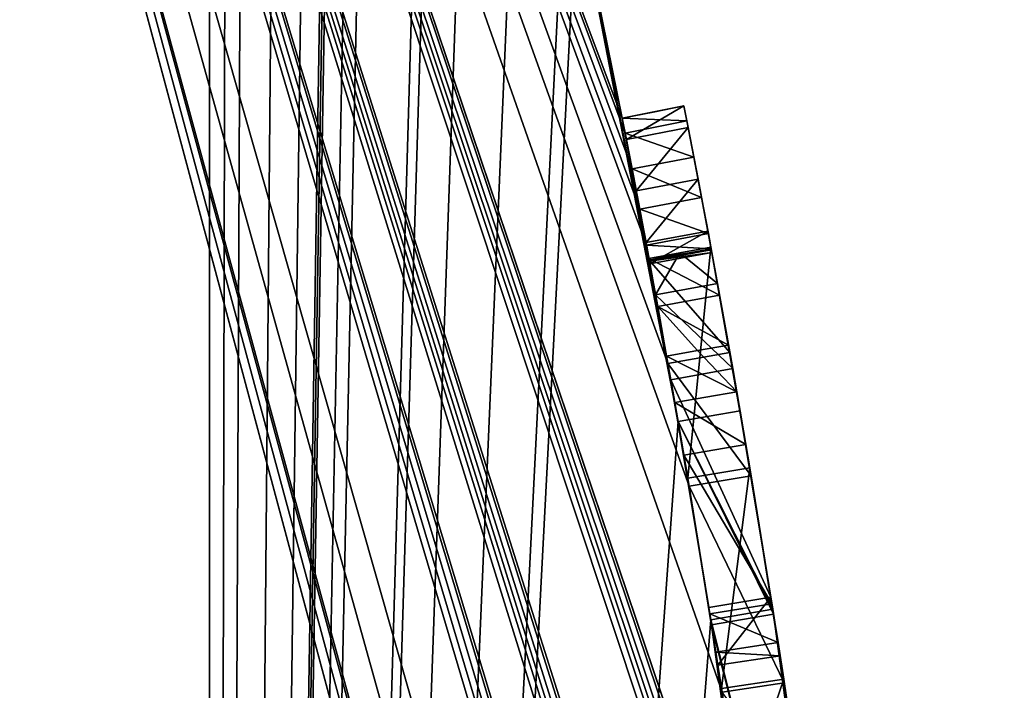
# Model space of a CAD drawing. Units: millimetres. Extents: x -65 to 203, y -65 to 86.
# Drawn here: x 24 to 26, y 4 to 5 of the extents above; entities that cross this region are included whole.
import ezdxf

# ---------------------------------------------------------------- set-up
doc = ezdxf.new("R2010")
doc.units = ezdxf.units.MM
doc.header["$LTSCALE"] = 81.481481
for name, color, linetype in [('139', 7, 'CONTINUOUS'), ('140', 7, 'CONTINUOUS'), ('141', 7, 'CONTINUOUS'), ('142', 7, 'CONTINUOUS'), ('143', 7, 'CONTINUOUS'), ('144', 7, 'CONTINUOUS'), ('145', 7, 'CONTINUOUS'), ('146', 7, 'CONTINUOUS'), ('147', 7, 'CONTINUOUS'), ('148', 7, 'CONTINUOUS'), ('149', 7, 'CONTINUOUS'), ('150', 7, 'CONTINUOUS'), ('151', 7, 'CONTINUOUS'), ('152', 7, 'CONTINUOUS'), ('153', 7, 'CONTINUOUS'), ('238', 7, 'CONTINUOUS'), ('254', 7, 'CONTINUOUS'), ('256', 7, 'CONTINUOUS'), ('259', 7, 'CONTINUOUS'), ('265', 7, 'CONTINUOUS'), ('27', 7, 'CONTINUOUS'), ('28', 7, 'CONTINUOUS'), ('31', 7, 'CONTINUOUS')]:
    doc.layers.add(name, color=color, linetype=linetype)

msp = doc.modelspace()

# ---------------------------------------------------------------- linework, layer by layer
at = {"layer": '139', "color": 42, "linetype": 'Continuous', "true_color": 0xcd9632}
for points in [[(25.7204, 4.5516, 661.5533), (25.5665, 4.7279, 661.6882), (25.6845, 4.7497, 661.6882), (25.7204, 4.5516, 661.5533)], [(25.6022, 4.5306, 661.5533), (25.5665, 4.7279, 661.6882), (25.7204, 4.5516, 661.5533), (25.6022, 4.5306, 661.5533)], [(25.7608, 4.3167, 661.5082), (25.6022, 4.5306, 661.5533), (25.7204, 4.5516, 661.5533), (25.7608, 4.3167, 661.5082)], [(25.6425, 4.2969, 661.5082), (25.6022, 4.5306, 661.5533), (25.7608, 4.3167, 661.5082), (25.6425, 4.2969, 661.5082)]]:
    msp.add_3dface(points, dxfattribs=at)
at = {"layer": '140', "color": 42, "linetype": 'Continuous', "true_color": 0xcd9632}
for points in [[(25.566, 4.7308, 662.9682), (25.6399, 4.3122, 663.1312), (25.684, 4.7527, 662.9682), (25.566, 4.7308, 662.9682)], [(25.684, 4.7527, 662.9682), (25.6399, 4.3122, 663.1312), (25.7583, 4.3317, 663.1312), (25.684, 4.7527, 662.9682)], [(25.6399, 4.3122, 663.1312), (25.7042, 3.911, 662.9903), (25.7583, 4.3317, 663.1312), (25.6399, 4.3122, 663.1312)], [(25.7583, 4.3317, 663.1312), (25.7042, 3.911, 662.9903), (25.8229, 3.9283, 662.9897), (25.7583, 4.3317, 663.1312)], [(25.6425, 4.2969, 661.5082), (25.7608, 4.3167, 661.5082), (25.8239, 3.9215, 661.6343), (25.6425, 4.2969, 661.5082)], [(25.7053, 3.9035, 661.6343), (25.6425, 4.2969, 661.5082), (25.8239, 3.9215, 661.6343), (25.7053, 3.9035, 661.6343)], [(25.7042, 3.911, 662.9903), (25.7383, 3.6797, 662.566), (25.8229, 3.9283, 662.9897), (25.7042, 3.911, 662.9903)], [(25.8229, 3.9283, 662.9897), (25.7383, 3.6797, 662.566), (25.8571, 3.6965, 662.5651), (25.8229, 3.9283, 662.9897)], [(25.8566, 3.6998, 662.0136), (25.7053, 3.9035, 661.6343), (25.8239, 3.9215, 661.6343), (25.8566, 3.6998, 662.0136)]]:
    msp.add_3dface(points, dxfattribs=at)
at = {"layer": '141', "color": 42, "linetype": 'Continuous', "true_color": 0xcd9632}
for points in [[(25.566, 4.7308, 662.9682), (25.684, 4.7527, 662.9682), (25.6849, 4.7477, 663.3496), (25.566, 4.7308, 662.9682)], [(25.5669, 4.7258, 663.3496), (25.566, 4.7308, 662.9682), (25.6849, 4.7477, 663.3496), (25.5669, 4.7258, 663.3496)], [(25.6858, 4.7427, 663.7292), (25.5669, 4.7258, 663.3496), (25.6849, 4.7477, 663.3496), (25.6858, 4.7427, 663.7292)], [(25.5678, 4.7208, 663.7292), (25.5669, 4.7258, 663.3496), (25.6858, 4.7427, 663.7292), (25.5678, 4.7208, 663.7292)]]:
    msp.add_3dface(points, dxfattribs=at)
at = {"layer": '142', "color": 42, "linetype": 'Continuous', "true_color": 0xcd9632}
for points in [[(25.5418, 4.8599, 663.8722), (25.5603, 4.7614, 663.8298), (25.6596, 4.8823, 663.8722), (25.5418, 4.8599, 663.8722)], [(25.6596, 4.8823, 663.8722), (25.5603, 4.7614, 663.8298), (25.6783, 4.7833, 663.8297), (25.6596, 4.8823, 663.8722)], [(25.5603, 4.7614, 663.8298), (25.5678, 4.7208, 663.7292), (25.6783, 4.7833, 663.8297), (25.5603, 4.7614, 663.8298)], [(25.5678, 4.7208, 663.7292), (25.6858, 4.7427, 663.7292), (25.6783, 4.7833, 663.8297), (25.5678, 4.7208, 663.7292)]]:
    msp.add_3dface(points, dxfattribs=at)
at = {"layer": '143', "color": 42, "linetype": 'Continuous', "true_color": 0xcd9632}
for points in [[(25.5149, 4.9989, 663.7292), (25.5229, 4.9578, 663.8304), (25.6327, 5.022, 663.7292), (25.5149, 4.9989, 663.7292)], [(25.5738, 5.0104, 663.7291), (25.5149, 4.9989, 663.7292), (25.6327, 5.022, 663.7292), (25.5738, 5.0104, 663.7291)], [(25.6327, 5.022, 663.7292), (25.5229, 4.9578, 663.8304), (25.6407, 4.9808, 663.8303), (25.6327, 5.022, 663.7292)], [(25.5229, 4.9578, 663.8304), (25.5418, 4.8599, 663.8722), (25.6407, 4.9808, 663.8303), (25.5229, 4.9578, 663.8304)], [(25.5418, 4.8599, 663.8722), (25.6596, 4.8823, 663.8722), (25.6407, 4.9808, 663.8303), (25.5418, 4.8599, 663.8722)]]:
    msp.add_3dface(points, dxfattribs=at)
at = {"layer": '144', "color": 42, "linetype": 'Continuous', "true_color": 0xcd9632}
for points in [[(25.5149, 4.9989, 661.6542), (25.5149, 4.9989, 663.7292), (25.6327, 5.022, 661.6542), (25.5149, 4.9989, 661.6542)], [(25.5149, 4.9989, 663.7292), (25.5738, 5.0104, 663.7291), (25.6327, 5.022, 661.6542), (25.5149, 4.9989, 663.7292)], [(25.5738, 5.0104, 663.7291), (25.6327, 5.022, 663.7292), (25.6327, 5.022, 661.6542), (25.5738, 5.0104, 663.7291)]]:
    msp.add_3dface(points, dxfattribs=at)
at = {"layer": '145', "color": 42, "linetype": 'Continuous', "true_color": 0xcd9632}
for points in [[(25.5149, 4.9989, 661.6542), (25.6327, 5.022, 661.6542), (25.6383, 4.9934, 661.5863), (25.5149, 4.9989, 661.6542)], [(25.5205, 4.9704, 661.5863), (25.5149, 4.9989, 661.6542), (25.6383, 4.9934, 661.5863), (25.5205, 4.9704, 661.5863)], [(25.6516, 4.9245, 661.5572), (25.5205, 4.9704, 661.5863), (25.6383, 4.9934, 661.5863), (25.6516, 4.9245, 661.5572)], [(25.5337, 4.9019, 661.5572), (25.5205, 4.9704, 661.5863), (25.6516, 4.9245, 661.5572), (25.5337, 4.9019, 661.5572)]]:
    msp.add_3dface(points, dxfattribs=at)
at = {"layer": '146', "color": 42, "linetype": 'Continuous', "true_color": 0xcd9632}
for points in [[(25.5337, 4.9019, 661.5572), (25.6516, 4.9245, 661.5572), (25.6663, 4.8472, 661.5572), (25.5337, 4.9019, 661.5572)], [(25.5484, 4.8249, 661.5572), (25.5337, 4.9019, 661.5572), (25.6663, 4.8472, 661.5572), (25.5484, 4.8249, 661.5572)]]:
    msp.add_3dface(points, dxfattribs=at)
at = {"layer": '147', "color": 42, "linetype": 'Continuous', "true_color": 0xcd9632}
for points in [[(25.5484, 4.8249, 661.5572), (25.6663, 4.8472, 661.5572), (25.6792, 4.7784, 661.5863), (25.5484, 4.8249, 661.5572)], [(25.5612, 4.7565, 661.5862), (25.5484, 4.8249, 661.5572), (25.6792, 4.7784, 661.5863), (25.5612, 4.7565, 661.5862)], [(25.6845, 4.7497, 661.6542), (25.5612, 4.7565, 661.5862), (25.6792, 4.7784, 661.5863), (25.6845, 4.7497, 661.6542)], [(25.5665, 4.7279, 661.6542), (25.5612, 4.7565, 661.5862), (25.6845, 4.7497, 661.6542), (25.5665, 4.7279, 661.6542)]]:
    msp.add_3dface(points, dxfattribs=at)
at = {"layer": '148', "color": 42, "linetype": 'Continuous', "true_color": 0xcd9632}
for points in [[(25.5665, 4.7279, 661.6882), (25.5665, 4.7279, 661.6542), (25.6845, 4.7497, 661.6542), (25.5665, 4.7279, 661.6882)], [(25.6845, 4.7497, 661.6882), (25.5665, 4.7279, 661.6882), (25.6845, 4.7497, 661.6542), (25.6845, 4.7497, 661.6882)]]:
    msp.add_3dface(points, dxfattribs=at)
at = {"layer": '149', "color": 42, "linetype": 'Continuous', "true_color": 0xcd9632}
for points in [[(25.7008, 4.6609, 662.8012), (25.566, 4.7309, 662.7232), (25.684, 4.7527, 662.7232), (25.7008, 4.6609, 662.8012)], [(25.5827, 4.6395, 662.8012), (25.566, 4.7309, 662.7232), (25.7008, 4.6609, 662.8012), (25.5827, 4.6395, 662.8012)], [(25.7178, 4.5659, 662.8552), (25.5827, 4.6395, 662.8012), (25.7008, 4.6609, 662.8012), (25.7178, 4.5659, 662.8552)], [(25.5997, 4.5449, 662.8552), (25.5827, 4.6395, 662.8012), (25.6588, 4.5554, 662.8552), (25.5997, 4.5449, 662.8552)], [(25.6588, 4.5554, 662.8552), (25.5827, 4.6395, 662.8012), (25.7178, 4.5659, 662.8552), (25.6588, 4.5554, 662.8552)]]:
    msp.add_3dface(points, dxfattribs=at)
at = {"layer": '150', "color": 42, "linetype": 'Continuous', "true_color": 0xcd9632}
for points in [[(25.6588, 4.5554, 662.8552), (25.7178, 4.5659, 662.8552), (25.7335, 4.4765, 662.88), (25.6588, 4.5554, 662.8552)], [(25.5997, 4.5449, 662.8552), (25.6588, 4.5554, 662.8552), (25.7335, 4.4765, 662.88), (25.5997, 4.5449, 662.8552)], [(25.6153, 4.456, 662.88), (25.5997, 4.5449, 662.8552), (25.7335, 4.4765, 662.88), (25.6153, 4.456, 662.88)], [(25.7508, 4.376, 662.8882), (25.6153, 4.456, 662.88), (25.7335, 4.4765, 662.88), (25.7508, 4.376, 662.8882)], [(25.6325, 4.3559, 662.8882), (25.6153, 4.456, 662.88), (25.7508, 4.376, 662.8882), (25.6325, 4.3559, 662.8882)]]:
    msp.add_3dface(points, dxfattribs=at)
at = {"layer": '151', "color": 42, "linetype": 'Continuous', "true_color": 0xcd9632}
for points in [[(25.6325, 4.3559, 662.8882), (25.7508, 4.376, 662.8882), (25.8006, 4.072, 662.7345), (25.6325, 4.3559, 662.8882)], [(25.6822, 4.053, 662.7341), (25.6325, 4.3559, 662.8882), (25.8006, 4.072, 662.7345), (25.6822, 4.053, 662.7341)], [(25.8122, 3.9983, 662.5642), (25.6822, 4.053, 662.7341), (25.8006, 4.072, 662.7345), (25.8122, 3.9983, 662.5642)], [(25.6936, 3.9798, 662.5639), (25.6822, 4.053, 662.7341), (25.8122, 3.9983, 662.5642), (25.6936, 3.9798, 662.5639)], [(25.816, 3.9732, 662.3332), (25.6936, 3.9798, 662.5639), (25.8122, 3.9983, 662.5642), (25.816, 3.9732, 662.3332)], [(25.6974, 3.9549, 662.3332), (25.6936, 3.9798, 662.5639), (25.816, 3.9732, 662.3332), (25.6974, 3.9549, 662.3332)]]:
    msp.add_3dface(points, dxfattribs=at)
at = {"layer": '152', "color": 42, "linetype": 'Continuous', "true_color": 0xcd9632}
for points in [[(25.684, 4.7527, 661.9592), (25.6249, 4.7418, 661.9591), (25.6968, 4.683, 661.835), (25.684, 4.7527, 661.9592)], [(25.566, 4.7309, 661.9592), (25.5787, 4.6614, 661.8349), (25.6249, 4.7418, 661.9591), (25.566, 4.7309, 661.9592)], [(25.6249, 4.7418, 661.9591), (25.5787, 4.6614, 661.8349), (25.6968, 4.683, 661.835), (25.6249, 4.7418, 661.9591)], [(25.6968, 4.683, 661.835), (25.5787, 4.6614, 661.8349), (25.7258, 4.5209, 661.7586), (25.6968, 4.683, 661.835)], [(25.5787, 4.6614, 661.8349), (25.6077, 4.4993, 661.7584), (25.7258, 4.5209, 661.7586), (25.5787, 4.6614, 661.8349)], [(25.7258, 4.5209, 661.7586), (25.6077, 4.4993, 661.7584), (25.7986, 4.0849, 661.8811), (25.7258, 4.5209, 661.7586)], [(25.6077, 4.4993, 661.7584), (25.6802, 4.0652, 661.8824), (25.7986, 4.0849, 661.8811), (25.6077, 4.4993, 661.7584)], [(25.6802, 4.0652, 661.8824), (25.6974, 3.9549, 662.3332), (25.7986, 4.0849, 661.8811), (25.6802, 4.0652, 661.8824)], [(25.6974, 3.9549, 662.3332), (25.816, 3.9732, 662.3332), (25.7986, 4.0849, 661.8811), (25.6974, 3.9549, 662.3332)]]:
    msp.add_3dface(points, dxfattribs=at)
at = {"layer": '153', "color": 42, "linetype": 'Continuous', "true_color": 0xcd9632}
for points in [[(25.566, 4.7309, 662.7232), (25.566, 4.7309, 661.9592), (25.684, 4.7527, 662.7232), (25.566, 4.7309, 662.7232)], [(25.566, 4.7309, 661.9592), (25.6249, 4.7418, 661.9591), (25.684, 4.7527, 662.7232), (25.566, 4.7309, 661.9592)], [(25.684, 4.7527, 661.9592), (25.684, 4.7527, 662.7232), (25.6249, 4.7418, 661.9591), (25.684, 4.7527, 661.9592)]]:
    msp.add_3dface(points, dxfattribs=at)
at = {"layer": '238', "color": 42, "linetype": 'Continuous', "true_color": 0xcd9632}
for points in [[(25.8038, 4.0522, 666.7762), (25.6216, 4.4199, 668.2381), (25.7398, 4.4403, 668.2381), (25.8038, 4.0522, 666.7762)], [(25.7398, 4.4403, 668.2381), (25.6216, 4.4199, 668.2381), (25.8022, 4.062, 669.7166), (25.7398, 4.4403, 668.2381)], [(25.6855, 4.032, 666.7733), (25.6216, 4.4199, 668.2381), (25.8038, 4.0522, 666.7762), (25.6855, 4.032, 666.7733)], [(25.6216, 4.4199, 668.2381), (25.6839, 4.0417, 669.7194), (25.8022, 4.062, 669.7166), (25.6216, 4.4199, 668.2381)], [(25.8022, 4.062, 669.7166), (25.6839, 4.0417, 669.7194), (25.9487, 2.9865, 670.7798), (25.8022, 4.062, 669.7166)], [(25.6839, 4.0417, 669.7194), (25.8298, 2.97, 670.7814), (25.9487, 2.9865, 670.7798), (25.6839, 4.0417, 669.7194)], [(25.9487, 2.9863, 665.712), (25.6855, 4.032, 666.7733), (25.8038, 4.0522, 666.7762), (25.9487, 2.9863, 665.712)], [(25.8298, 2.9698, 665.7104), (25.6855, 4.032, 666.7733), (25.9487, 2.9863, 665.712), (25.8298, 2.9698, 665.7104)]]:
    msp.add_3dface(points, dxfattribs=at)
at = {"layer": '254', "color": 250, "linetype": 'Continuous', "true_color": 0x282828}
for points in [[(25.6327, 5.022, 663.7292), (25.6407, 4.9808, 663.8303), (25.6327, 5.022, 661.6542), (25.6327, 5.022, 663.7292)], [(25.6327, 5.022, 661.6542), (25.6407, 4.9808, 663.8303), (25.6383, 4.9934, 661.5863), (25.6327, 5.022, 661.6542)], [(25.6407, 4.9808, 663.8303), (25.6516, 4.9245, 661.5572), (25.6383, 4.9934, 661.5863), (25.6407, 4.9808, 663.8303)], [(25.6407, 4.9808, 663.8303), (25.6596, 4.8823, 663.8722), (25.6516, 4.9245, 661.5572), (25.6407, 4.9808, 663.8303)], [(25.6596, 4.8823, 663.8722), (25.6663, 4.8472, 661.5572), (25.6516, 4.9245, 661.5572), (25.6596, 4.8823, 663.8722)], [(25.6596, 4.8823, 663.8722), (25.6783, 4.7833, 663.8297), (25.6663, 4.8472, 661.5572), (25.6596, 4.8823, 663.8722)], [(25.6663, 4.8472, 661.5572), (25.6783, 4.7833, 663.8297), (25.6792, 4.7784, 661.5863), (25.6663, 4.8472, 661.5572)], [(25.6783, 4.7833, 663.8297), (25.6858, 4.7427, 663.7292), (25.6792, 4.7784, 661.5863), (25.6783, 4.7833, 663.8297)], [(25.6845, 4.7497, 661.6882), (25.6845, 4.7497, 661.6542), (25.6792, 4.7784, 661.5863), (25.6845, 4.7497, 661.6882)], [(25.6845, 4.7497, 661.6882), (25.6792, 4.7784, 661.5863), (25.684, 4.7527, 661.9592), (25.6845, 4.7497, 661.6882)], [(25.684, 4.7527, 662.9682), (25.6792, 4.7784, 661.5863), (25.6849, 4.7477, 663.3496), (25.684, 4.7527, 662.9682)], [(25.6858, 4.7427, 663.7292), (25.6849, 4.7477, 663.3496), (25.6792, 4.7784, 661.5863), (25.6858, 4.7427, 663.7292)], [(25.6792, 4.7784, 661.5863), (25.684, 4.7527, 662.9682), (25.684, 4.7527, 662.7232), (25.6792, 4.7784, 661.5863)], [(25.6792, 4.7784, 661.5863), (25.684, 4.7527, 662.7232), (25.684, 4.7527, 661.9592), (25.6792, 4.7784, 661.5863)], [(25.6845, 4.7497, 661.6882), (25.684, 4.7527, 661.9592), (25.6968, 4.683, 661.835), (25.6845, 4.7497, 661.6882)], [(25.684, 4.7527, 662.9682), (25.7583, 4.3317, 663.1312), (25.684, 4.7527, 662.7232), (25.684, 4.7527, 662.9682)], [(25.7583, 4.3317, 663.1312), (25.7008, 4.6609, 662.8012), (25.684, 4.7527, 662.7232), (25.7583, 4.3317, 663.1312)], [(25.7204, 4.5516, 661.5533), (25.6845, 4.7497, 661.6882), (25.6968, 4.683, 661.835), (25.7204, 4.5516, 661.5533)], [(25.7204, 4.5516, 661.5533), (25.6968, 4.683, 661.835), (25.7258, 4.5209, 661.7586), (25.7204, 4.5516, 661.5533)], [(25.7583, 4.3317, 663.1312), (25.7178, 4.5659, 662.8552), (25.7008, 4.6609, 662.8012), (25.7583, 4.3317, 663.1312)], [(25.7178, 4.5659, 662.8552), (25.7583, 4.3317, 663.1312), (25.7335, 4.4765, 662.88), (25.7178, 4.5659, 662.8552)], [(25.7608, 4.3167, 661.5082), (25.7204, 4.5516, 661.5533), (25.7258, 4.5209, 661.7586), (25.7608, 4.3167, 661.5082)], [(25.7608, 4.3167, 661.5082), (25.7258, 4.5209, 661.7586), (25.7986, 4.0849, 661.8811), (25.7608, 4.3167, 661.5082)], [(25.7583, 4.3317, 663.1312), (25.7508, 4.376, 662.8882), (25.7335, 4.4765, 662.88), (25.7583, 4.3317, 663.1312)], [(25.8038, 4.0522, 666.7762), (25.7398, 4.4403, 668.2381), (25.8022, 4.062, 669.7166), (25.8038, 4.0522, 666.7762)], [(25.7508, 4.376, 662.8882), (25.7583, 4.3317, 663.1312), (25.8006, 4.072, 662.7345), (25.7508, 4.376, 662.8882)], [(25.7583, 4.3317, 663.1312), (25.8229, 3.9283, 662.9897), (25.8006, 4.072, 662.7345), (25.7583, 4.3317, 663.1312)], [(25.8239, 3.9215, 661.6343), (25.7608, 4.3167, 661.5082), (25.7986, 4.0849, 661.8811), (25.8239, 3.9215, 661.6343)], [(25.816, 3.9732, 662.3332), (25.8239, 3.9215, 661.6343), (25.7986, 4.0849, 661.8811), (25.816, 3.9732, 662.3332)], [(25.8229, 3.9283, 662.9897), (25.8122, 3.9983, 662.5642), (25.8006, 4.072, 662.7345), (25.8229, 3.9283, 662.9897)], [(25.8038, 4.0522, 666.7762), (25.8022, 4.062, 669.7166), (25.8317, 3.8704, 668.7384), (25.8038, 4.0522, 666.7762)], [(25.8022, 4.062, 669.7166), (25.9487, 2.9865, 670.7798), (25.8317, 3.8704, 668.7384), (25.8022, 4.062, 669.7166)], [(25.9487, 2.9863, 665.712), (25.8038, 4.0522, 666.7762), (25.8517, 3.7345, 667.3085), (25.9487, 2.9863, 665.712)], [(25.8038, 4.0522, 666.7762), (25.8317, 3.8704, 668.7384), (25.8517, 3.7345, 667.3085), (25.8038, 4.0522, 666.7762)], [(25.8229, 3.9283, 662.9897), (25.816, 3.9732, 662.3332), (25.8122, 3.9983, 662.5642), (25.8229, 3.9283, 662.9897)], [(25.8229, 3.9283, 662.9897), (25.8239, 3.9215, 661.6343), (25.816, 3.9732, 662.3332), (25.8229, 3.9283, 662.9897)], [(25.8229, 3.9283, 662.9897), (25.8571, 3.6965, 662.5651), (25.8239, 3.9215, 661.6343), (25.8229, 3.9283, 662.9897)], [(25.8571, 3.6965, 662.5651), (25.8566, 3.6998, 662.0136), (25.8239, 3.9215, 661.6343), (25.8571, 3.6965, 662.5651)]]:
    msp.add_3dface(points, dxfattribs=at)
at = {"layer": '256', "color": 254, "linetype": 'Continuous', "true_color": 0xe6e6e6}
for points in [[(0, -65), (0, 65), (32.5, 56.2917), (0, -65)], [(32.5, -56.2917), (0, -65), (32.5, 56.2917), (32.5, -56.2917)]]:
    msp.add_3dface(points, dxfattribs=at)
at = {"layer": '259', "color": 254, "linetype": 'Continuous', "true_color": 0xe6e6e6}
for points in [[(22.5167, 13, 15.0065), (26, 0, 15.0065), (54.2628, 31.3286, 14), (22.5167, 13, 15.0065)], [(54.2628, 31.3286, 14), (26, 0, 15.0065), (62.6573, 0, 14), (54.2628, 31.3286, 14)]]:
    msp.add_3dface(points, dxfattribs=at)
at = {"layer": '265', "color": 253, "linetype": 'Continuous', "true_color": 0xababab}
for points in [[(30.9625, 10.2369, 912.7178), (24.3023, 0, 897.087), (15.6379, 10.2369, 889.1201), (30.9625, 10.2369, 912.7178)], [(22.4583, 0, 938.4082), (45.6638, 10.253, 947.6044), (16.2, 10.253, 926.9737), (22.4583, 0, 938.4082)], [(22.4583, 0, 938.4082), (61.8423, 0, 957.4755), (45.6638, 10.253, 947.6044), (22.4583, 0, 938.4082)], [(35.896, 0, 911.6623), (24.3023, 0, 897.087), (30.9625, 10.2369, 912.7178), (35.896, 0, 911.6623)]]:
    msp.add_3dface(points, dxfattribs=at)
at = {"layer": '27', "color": 254, "linetype": 'Continuous', "true_color": 0xe6e6e6}
for points in [[(25.914, 2.1129, 661.5642), (25.919, 2.0503, 661.5906), (22.5167, 13, 651.5), (25.914, 2.1129, 661.5642)], [(25.919, 2.0503, 661.5906), (25.9492, 1.6249, 661.9122), (22.5167, 13, 651.5), (25.919, 2.0503, 661.5906)], [(25.9099, 2.1624, 661.5642), (25.914, 2.1129, 661.5642), (22.5167, 13, 651.5), (25.9099, 2.1624, 661.5642)], [(25.9057, 2.2119, 661.5642), (25.9099, 2.1624, 661.5642), (22.5167, 13, 651.5), (25.9057, 2.2119, 661.5642)], [(25.9003, 2.2745, 661.5907), (25.9057, 2.2119, 661.5642), (22.5167, 13, 651.5), (25.9003, 2.2745, 661.5907)], [(25.898, 2.3009, 661.6532), (25.9003, 2.2745, 661.5907), (22.5167, 13, 651.5), (25.898, 2.3009, 661.6532)], [(25.8193, 3.0603, 661.5909), (25.898, 2.3009, 661.6532), (22.5167, 13, 651.5), (25.8193, 3.0603, 661.5909)], [(25.8116, 3.1239, 661.5642), (25.8193, 3.0603, 661.5909), (22.5167, 13, 651.5), (25.8116, 3.1239, 661.5642)], [(25.8056, 3.1734, 661.5642), (25.8116, 3.1239, 661.5642), (22.5167, 13, 651.5), (25.8056, 3.1734, 661.5642)], [(25.7995, 3.2229, 661.5642), (25.8056, 3.1734, 661.5642), (22.5167, 13, 651.5), (25.7995, 3.2229, 661.5642)], [(25.7916, 3.2856, 661.5907), (25.7995, 3.2229, 661.5642), (22.5167, 13, 651.5), (25.7916, 3.2856, 661.5907)], [(25.7882, 3.3119, 661.6532), (25.7916, 3.2856, 661.5907), (22.5167, 13, 651.5), (25.7882, 3.3119, 661.6532)], [(25.7882, 3.312, 662.0734), (25.7882, 3.3119, 661.6532), (22.5167, 13, 651.5), (25.7882, 3.312, 662.0734)], [(25.7053, 3.9035, 661.6343), (25.7882, 3.312, 662.0734), (22.5167, 13, 651.5), (25.7053, 3.9035, 661.6343)], [(25.5484, 4.8249, 661.5572), (25.5612, 4.7565, 661.5862), (22.5167, 13, 651.5), (25.5484, 4.8249, 661.5572)], [(25.5612, 4.7565, 661.5862), (25.6022, 4.5306, 661.5533), (22.5167, 13, 651.5), (25.5612, 4.7565, 661.5862)], [(25.5337, 4.9019, 661.5572), (25.5484, 4.8249, 661.5572), (22.5167, 13, 651.5), (25.5337, 4.9019, 661.5572)], [(25.5205, 4.9704, 661.5863), (25.5337, 4.9019, 661.5572), (22.5167, 13, 651.5), (25.5205, 4.9704, 661.5863)], [(25.5149, 4.9989, 661.6542), (25.5205, 4.9704, 661.5863), (22.5167, 13, 651.5), (25.5149, 4.9989, 661.6542)], [(25.4201, 5.4605, 661.6439), (25.5149, 4.9989, 661.6542), (22.5167, 13, 651.5), (25.4201, 5.4605, 661.6439)], [(25.6425, 4.2969, 661.5082), (25.7053, 3.9035, 661.6343), (22.5167, 13, 651.5), (25.6425, 4.2969, 661.5082)], [(25.6022, 4.5306, 661.5533), (25.6425, 4.2969, 661.5082), (22.5167, 13, 651.5), (25.6022, 4.5306, 661.5533)], [(25.9591, 1.4569, 661.5562), (25.9629, 1.3887, 661.585), (22.5167, 13, 651.5), (25.9591, 1.4569, 661.5562)], [(25.9629, 1.3887, 661.585), (25.9871, 0.8194, 661.5275), (22.5167, 13, 651.5), (25.9629, 1.3887, 661.585)], [(25.9551, 1.5279, 661.5562), (25.9591, 1.4569, 661.5562), (22.5167, 13, 651.5), (25.9551, 1.5279, 661.5562)], [(25.951, 1.5961, 661.585), (25.9551, 1.5279, 661.5562), (22.5167, 13, 651.5), (25.951, 1.5961, 661.585)], [(25.9492, 1.6249, 661.6532), (25.951, 1.5961, 661.585), (22.5167, 13, 651.5), (25.9492, 1.6249, 661.6532)], [(25.9492, 1.6249, 661.9122), (25.9492, 1.6249, 661.6532), (22.5167, 13, 651.5), (25.9492, 1.6249, 661.9122)], [(25.9871, 0.8194, 661.5275), (25.9951, 0.507, 661.6399), (22.5167, 13, 651.5), (25.9871, 0.8194, 661.5275)], [(25.9951, 0.507, 661.6399), (25.9993, 0.1946, 661.7817), (22.5167, 13, 651.5), (25.9951, 0.507, 661.6399)], [(25.9993, 0.1946, 661.7817), (25.9994, 0.1749, 661.6362), (22.5167, 13, 651.5), (25.9993, 0.1946, 661.7817)], [(25.9994, 0.1749, 661.6362), (25.9998, 0.0941, 661.5769), (22.5167, 13, 651.5), (25.9994, 0.1749, 661.6362)], [(25.9998, 0.0941, 661.5769), (26, 0, 651.5), (22.5167, 13, 651.5), (25.9998, 0.0941, 661.5769)], [(24.7275, -8.0344, 741.5), (24.7624, 7.9263, 662.5464), (24.7275, 8.0344, 741.5), (24.7275, -8.0344, 741.5)], [(24.7969, 7.8176, 663.0301), (24.7624, 7.9263, 662.5464), (24.7275, -8.0344, 741.5), (24.7969, 7.8176, 663.0301)], [(24.8654, 7.5969, 663.1102), (24.7969, 7.8176, 663.0301), (24.7275, -8.0344, 741.5), (24.8654, 7.5969, 663.1102)], [(24.9297, 7.383, 663.0502), (24.8654, 7.5969, 663.1102), (24.7275, -8.0344, 741.5), (24.9297, 7.383, 663.0502)], [(24.9702, 7.245, 662.9222), (24.9297, 7.383, 663.0502), (24.7275, -8.0344, 741.5), (24.9702, 7.245, 662.9222)], [(24.975, 7.2285, 662.9681), (24.9702, 7.245, 662.9222), (24.7275, -8.0344, 741.5), (24.975, 7.2285, 662.9681)], [(24.9798, 7.2119, 663.0142), (24.975, 7.2285, 662.9681), (24.7275, -8.0344, 741.5), (24.9798, 7.2119, 663.0142)], [(25.018, 7.078, 663.0902), (24.9798, 7.2119, 663.0142), (24.7275, -8.0344, 741.5), (25.018, 7.078, 663.0902)], [(25.0453, 6.9809, 662.9732), (25.018, 7.078, 663.0902), (24.7275, -8.0344, 741.5), (25.0453, 6.9809, 662.9732)], [(25.1531, 6.5819, 662.5392), (25.0453, 6.9809, 661.6452), (24.7275, -8.0344, 741.5), (25.1531, 6.5819, 662.5392)], [(25.0453, 6.9809, 661.6452), (25.0453, 6.9809, 662.9732), (24.7275, -8.0344, 741.5), (25.0453, 6.9809, 661.6452)], [(25.1717, 6.5106, 662.9005), (25.1531, 6.5819, 662.5392), (24.7275, -8.0344, 741.5), (25.1717, 6.5106, 662.9005)], [(25.2343, 6.2634, 663.0845), (25.1717, 6.5106, 662.9005), (24.7275, -8.0344, 741.5), (25.2343, 6.2634, 663.0845)], [(25.3238, 5.891, 663.1139), (25.2343, 6.2634, 663.0845), (24.7275, -8.0344, 741.5), (25.3238, 5.891, 663.1139)], [(25.4075, 5.5189, 663.0182), (25.3238, 5.891, 663.1139), (24.7275, -8.0344, 741.5), (25.4075, 5.5189, 663.0182)], [(25.4286, 5.4211, 662.879), (25.4075, 5.5189, 663.0182), (24.7275, -8.0344, 741.5), (25.4286, 5.4211, 662.879)], [(25.448, 5.3289, 661.9852), (25.5149, 4.9989, 661.6542), (25.4201, 5.4605, 661.6439), (25.448, 5.3289, 661.9852)], [(25.6216, 4.4199, 668.2381), (25.4286, 5.4211, 662.879), (24.7275, -8.0344, 741.5), (25.6216, 4.4199, 668.2381)], [(25.448, 5.3289, 661.9852), (25.4286, 5.4211, 662.879), (25.6216, 4.4199, 668.2381), (25.448, 5.3289, 661.9852)], [(25.5149, 4.9989, 663.7292), (25.5149, 4.9989, 661.6542), (25.448, 5.3289, 661.9852), (25.5149, 4.9989, 663.7292)], [(25.5149, 4.9989, 663.7292), (25.448, 5.3289, 661.9852), (25.6216, 4.4199, 668.2381), (25.5149, 4.9989, 663.7292)], [(25.5229, 4.9578, 663.8304), (25.5149, 4.9989, 663.7292), (25.6216, 4.4199, 668.2381), (25.5229, 4.9578, 663.8304)], [(25.5418, 4.8599, 663.8722), (25.5229, 4.9578, 663.8304), (25.6216, 4.4199, 668.2381), (25.5418, 4.8599, 663.8722)], [(25.5603, 4.7614, 663.8298), (25.5418, 4.8599, 663.8722), (25.6216, 4.4199, 668.2381), (25.5603, 4.7614, 663.8298)], [(25.5678, 4.7208, 663.7292), (25.5603, 4.7614, 663.8298), (25.6216, 4.4199, 668.2381), (25.5678, 4.7208, 663.7292)], [(25.5612, 4.7565, 661.5862), (25.5665, 4.7279, 661.6542), (25.6022, 4.5306, 661.5533), (25.5612, 4.7565, 661.5862)], [(25.566, 4.7309, 661.9592), (25.566, 4.7309, 662.7232), (25.5827, 4.6395, 662.8012), (25.566, 4.7309, 661.9592)], [(25.5787, 4.6614, 661.8349), (25.566, 4.7309, 661.9592), (25.5827, 4.6395, 662.8012), (25.5787, 4.6614, 661.8349)], [(25.566, 4.7308, 662.9682), (25.5669, 4.7258, 663.3496), (25.6216, 4.4199, 668.2381), (25.566, 4.7308, 662.9682)], [(25.6399, 4.3122, 663.1312), (25.566, 4.7308, 662.9682), (25.6216, 4.4199, 668.2381), (25.6399, 4.3122, 663.1312)], [(25.5665, 4.7279, 661.6542), (25.5665, 4.7279, 661.6882), (25.6022, 4.5306, 661.5533), (25.5665, 4.7279, 661.6542)], [(25.5669, 4.7258, 663.3496), (25.5678, 4.7208, 663.7292), (25.6216, 4.4199, 668.2381), (25.5669, 4.7258, 663.3496)], [(25.6077, 4.4993, 661.7584), (25.5787, 4.6614, 661.8349), (25.5997, 4.5449, 662.8552), (25.6077, 4.4993, 661.7584)], [(25.5997, 4.5449, 662.8552), (25.5787, 4.6614, 661.8349), (25.5827, 4.6395, 662.8012), (25.5997, 4.5449, 662.8552)], [(25.6153, 4.456, 662.88), (25.6077, 4.4993, 661.7584), (25.5997, 4.5449, 662.8552), (25.6153, 4.456, 662.88)], [(25.6802, 4.0652, 661.8824), (25.6077, 4.4993, 661.7584), (25.6325, 4.3559, 662.8882), (25.6802, 4.0652, 661.8824)], [(25.6325, 4.3559, 662.8882), (25.6077, 4.4993, 661.7584), (25.6153, 4.456, 662.88), (25.6325, 4.3559, 662.8882)], [(25.6839, 4.0417, 669.7194), (25.6216, 4.4199, 668.2381), (24.7275, -8.0344, 741.5), (25.6839, 4.0417, 669.7194)], [(25.6855, 4.032, 666.7733), (25.6399, 4.3122, 663.1312), (25.6216, 4.4199, 668.2381), (25.6855, 4.032, 666.7733)], [(25.6822, 4.053, 662.7341), (25.6802, 4.0652, 661.8824), (25.6325, 4.3559, 662.8882), (25.6822, 4.053, 662.7341)], [(25.7042, 3.911, 662.9903), (25.6399, 4.3122, 663.1312), (25.6855, 4.032, 666.7733), (25.7042, 3.911, 662.9903)], [(25.6974, 3.9549, 662.3332), (25.6802, 4.0652, 661.8824), (25.6936, 3.9798, 662.5639), (25.6974, 3.9549, 662.3332)], [(25.6936, 3.9798, 662.5639), (25.6802, 4.0652, 661.8824), (25.6822, 4.053, 662.7341), (25.6936, 3.9798, 662.5639)], [(25.8298, 2.97, 670.7814), (25.6839, 4.0417, 669.7194), (24.7275, -8.0344, 741.5), (25.8298, 2.97, 670.7814)], [(25.8298, 2.9698, 665.7104), (25.7042, 3.911, 662.9903), (25.6855, 4.032, 666.7733), (25.8298, 2.9698, 665.7104)], [(25.7383, 3.6797, 662.566), (25.7042, 3.911, 662.9903), (25.8298, 2.9698, 665.7104), (25.7383, 3.6797, 662.566)]]:
    msp.add_3dface(points, dxfattribs=at)
at = {"layer": '28', "color": 254, "linetype": 'Continuous', "true_color": 0xe6e6e6}
for points in [[(26, 0, 15.0065), (22.5167, 13, 15.0065), (26, 0, 651.5), (26, 0, 15.0065)], [(26, 0, 651.5), (22.5167, 13, 15.0065), (22.5167, 13, 651.5), (26, 0, 651.5)]]:
    msp.add_3dface(points, dxfattribs=at)
at = {"layer": '31', "color": 1, "linetype": 'Continuous'}
for points in [[(15.2824, -21.0344, 741.5), (24.7275, -8.0344, 741.5), (15.2824, 21.0344, 741.5), (15.2824, -21.0344, 741.5)], [(24.7275, -8.0344, 741.5), (24.7275, 8.0344, 741.5), (15.2824, 21.0344, 741.5), (24.7275, -8.0344, 741.5)]]:
    msp.add_3dface(points, dxfattribs=at)

doc.saveas('drawing.dxf')
